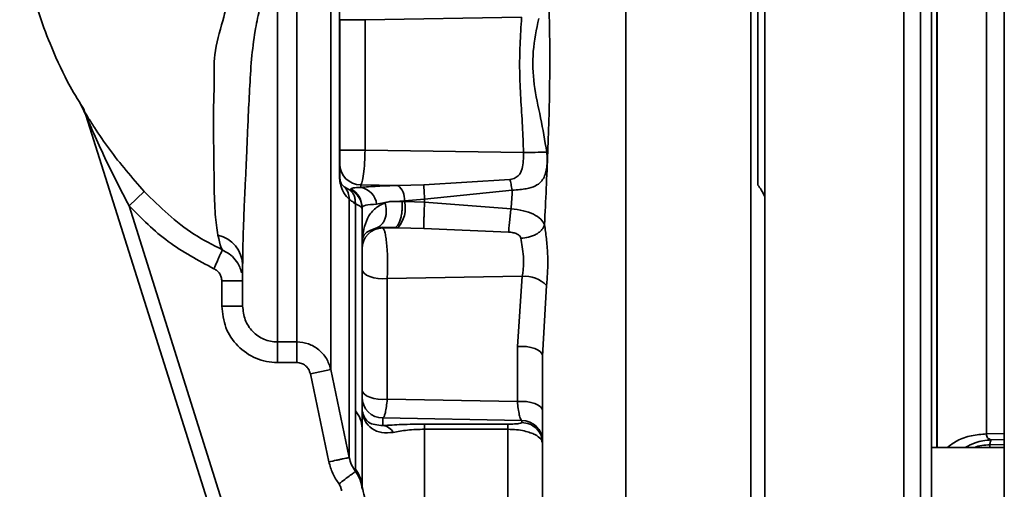
# Paper-space layout 'Blatt2' of a CAD drawing. Units: millimetres. Extents: x 0 to 4200, y 0 to 2970.
# Drawn here: x 741 to 812, y 1743 to 1777 of the extents above; entities that cross this region are included whole.
import ezdxf

# ---------------------------------------------------------------- set-up
doc = ezdxf.new("R2010")
doc.units = ezdxf.units.MM

psp = doc.layouts.new('Blatt2')

# ---------------------------------------------------------------- linework, layer by layer
at = {"color": 7, "linetype": 'Continuous', "lineweight": 35, "ltscale": 10}
for p, q in [((812.172, 2258.454), (812.172, 1497.454)), ((784.922, 1740.434), (784.922, 1804.473)), ((793.922, 1740.434), (793.922, 1804.473)), ((759.822, 1753.947), (759.822, 1782.05)), ((764.29, 1765.943), (764.29, 1778.965)), ((764.322, 1777.151), (766.134, 1777.151)), ((764.322, 1767.756), (764.322, 1777.151)), ((766.134, 1777.151), (777.413, 1777.324)), ((766.134, 1777.151), (766.134, 1767.756)), ((745.886, 1770.602), (745.552, 1771.252)), ((745.885, 1770.606), (745.886, 1770.602)), ((745.886, 1770.603), (745.971, 1770.438)), ((745.887, 1770.6), (745.887, 1770.598)), ((745.888, 1770.597), (746.031, 1770.278)), ((746.029, 1770.285), (758.591, 1730.444)), ((764.322, 1767.756), (766.134, 1767.756)), ((766.134, 1767.756), (777.547, 1767.581)), ((764.322, 1765.857), (764.322, 1766.756)), ((770.363, 1765.27), (776.563, 1765.655)), ((764.678, 1765.094), (765.028, 1764.895)), ((765.122, 1764.882), (765.122, 1764.961)), ((768.499, 1765.218), (765.822, 1765.259)), ((765.822, 1765.078), (765.822, 1765.259)), ((768.499, 1765.218), (770.363, 1765.27)), ((770.422, 1764.232), (776.743, 1764.876)), ((749.139, 1763.748), (750.232, 1764.774)), ((768.98, 1764.12), (770.422, 1764.232)), ((759.545, 1730.745), (749.139, 1763.748)), ((765.922, 1761.165), (765.922, 1763.638)), ((767.588, 1763.982), (766.972, 1763.869)), ((768.317, 1764.069), (768.98, 1764.12)), ((770.422, 1764.001), (768.981, 1764.069)), ((776.649, 1763.539), (770.422, 1764.001)), ((767.033, 1762.199), (767.422, 1762.217)), ((767.422, 1762.217), (767.422, 1762.155)), ((767.422, 1762.217), (768.267, 1762.179)), ((767.422, 1762.155), (768.5, 1762.173)), ((768.267, 1762.179), (768.5, 1762.173)), ((768.5, 1762.173), (770.36, 1762.128)), ((770.36, 1762.128), (776.476, 1761.864)), ((755.828, 1760.65), (755.864, 1760.585)), ((765.922, 1761.165), (765.924, 1761.212)), ((765.922, 1760.659), (765.922, 1761.165)), ((765.922, 1750.512), (765.922, 1759.199)), ((767.734, 1758.51), (777.462, 1758.673)), ((767.734, 1749.823), (767.734, 1758.51)), ((777.462, 1758.673), (777.11, 1753.613)), ((755.822, 1758.338), (757.322, 1758.338)), ((755.822, 1756.532), (755.822, 1758.338)), ((779.204, 1758.009), (778.922, 1752.924)), ((755.822, 1756.532), (757.322, 1756.532)), ((759.822, 1753.947), (761.219, 1753.947)), ((759.822, 1752.466), (759.822, 1753.947)), ((777.11, 1753.613), (777.11, 1749.654)), ((778.922, 1752.924), (778.922, 1741.16)), ((759.822, 1752.466), (761.219, 1752.466)), ((763.664, 1751.972), (762.197, 1751.664)), ((763.534, 1745.316), (762.197, 1751.664)), ((765.001, 1745.626), (763.664, 1751.972)), ((765.922, 1749.072), (765.922, 1749.97)), ((777.11, 1749.654), (767.734, 1749.823)), ((765.927, 1748.969), (765.922, 1749.072)), ((765.922, 1749.072), (765.922, 1747.747)), ((765.922, 1749.059), (765.922, 1749.053)), ((767.422, 1748.474), (777.422, 1748.294)), ((767.422, 1748.474), (767.422, 1747.929)), ((776.422, 1748.027), (770.422, 1748.027)), ((777.422, 1748.294), (777.422, 1748.144)), ((776.422, 1747.66), (770.422, 1747.66)), ((812.172, 1746.341), (806.922, 1746.341)), ((765.45, 1744.628), (765.453, 1744.777)), ((765.941, 1743.533), (765.936, 1743.338))]:
    psp.add_line(p, q, dxfattribs=at)
at = {"color": 1, "linetype": 'Continuous', "lineweight": 35, "ltscale": 10}
for p, q in [((807.302, 1746.341), (807.302, 1798.566)), ((745.886, 1770.602), (745.887, 1770.6)), ((812.172, 1747.35), (810.886, 1747.328)), ((812.172, 1746.559), (811.121, 1746.541)), ((811.121, 1746.341), (811.121, 1746.541)), ((812.172, 1746.917), (811.219, 1746.901))]:
    psp.add_line(p, q, dxfattribs=at)
at = {"color": 7, "linetype": 'Continuous', "lineweight": 35, "ltscale": 10, "flags": 128}
for points in [[(767.734, 1758.51), (767.403, 1758.495), (767.072, 1758.514), (766.759, 1758.567), (766.478, 1758.652), (766.244, 1758.763), (766.068, 1758.896), (765.959, 1759.044), (765.922, 1759.199)], [(777.11, 1753.613), (777.442, 1753.628), (777.772, 1753.609), (778.086, 1753.555), (778.366, 1753.471), (778.6, 1753.36), (778.776, 1753.227), (778.885, 1753.079), (778.922, 1752.924)], [(767.734, 1749.823), (767.403, 1749.808), (767.072, 1749.828), (766.759, 1749.881), (766.478, 1749.965), (766.244, 1750.076), (766.068, 1750.209), (765.959, 1750.357), (765.922, 1750.512)], [(778.922, 1748.966), (778.885, 1749.121), (778.776, 1749.269), (778.6, 1749.401), (778.366, 1749.513), (778.086, 1749.597), (777.772, 1749.65), (777.442, 1749.67), (777.11, 1749.654)]]:
    psp.add_lwpolyline(points, dxfattribs=at)
at = {"color": 7, "linetype": 'Continuous', "lineweight": 35, "ltscale": 100}
for centre, radius, start, end in [((744.599, 1769.834), 1.5, 17.50001, 30.95873), ((744.6, 1769.831), 1.5, 17.5, 30.95192), ((782.211, 1559.896), 207.737, 90.82499, 91.28659), ((765.82, 1766.758), 1.498, 180.07431, 270.07411), ((764.182, 1765.852), 0.141, 1.85385, 39.97019), ((764.427, 1763.637), 1.496, 0.03083, 62.28238), ((764.427, 1763.558), 1.496, 0.03083, 62.28238), ((765.608, 1763.722), 1.372, 6.14395, 81.01739), ((767.685, 1764.208), 1.298, 356.12076, 51.13644), ((766.885, 1763.591), 2.149, 318.71507, 12.83116), ((767.42, 1760.657), 1.498, 89.92589, 179.92569), ((755.021, 1759.404), 2.303, 1.60025, 76.83481), ((777.607, 1756.437), 2.24, 44.55844, 93.71985), ((767.42, 1749.972), 1.498, 180.07431, 270.07411), ((764.067, 1747.727), 1.856, 0.64408, 42.33693), ((765.014, 1748.899), 0.916, 1.18411, 4.39491), ((767.291, 1746.911), 1.026, 30.83348, 82.65848), ((777.424, 1746.796), 1.498, 0.07431, 90.07411)]:
    psp.add_arc(centre, radius, start, end, dxfattribs=at)
at = {"color": 7, "linetype": 'Continuous', "lineweight": 35, "ltscale": 10}
for points in [[(794.927, 1740.434), (794.927, 1745.756), (794.927, 1756.4), (794.927, 1772.454), (794.927, 1788.507), (794.927, 1799.151), (794.927, 1804.473)], [(804.927, 1740.413), (804.927, 1745.739), (804.927, 1756.389), (804.927, 1772.454), (804.927, 1788.518), (804.927, 1799.169), (804.927, 1804.494)], [(806.127, 1804.289), (806.127, 1798.998), (806.127, 1788.415), (806.127, 1772.454), (806.127, 1756.492), (806.127, 1745.91), (806.127, 1740.618)], [(810.886, 1747.328), (810.886, 1748.118), (810.886, 1749.696), (810.886, 1752.423), (810.886, 1755.371), (810.886, 1758.533), (810.886, 1761.862), (810.886, 1765.32), (810.886, 1768.865), (810.886, 1772.454), (810.886, 1776.042), (810.886, 1779.587), (810.886, 1783.046), (810.886, 1786.375), (810.886, 1789.536), (810.886, 1792.485), (810.886, 1795.211), (810.886, 1796.79), (810.886, 1797.579)], [(761.219, 1753.947), (761.219, 1754.298), (761.219, 1755), (761.219, 1757.381), (761.219, 1760.575), (761.219, 1764.493), (761.219, 1768.879), (761.219, 1773.467), (761.219, 1778.037), (761.219, 1780.76), (761.219, 1782.122)], [(794.422, 1765.236), (794.422, 1767.642), (794.422, 1772.454), (794.422, 1777.266), (794.422, 1779.672)], [(794.922, 1740.455), (794.922, 1744.44), (794.922, 1752.41), (794.922, 1760.422), (794.922, 1764.428)], [(770.422, 1748.027), (770.422, 1748.002), (770.422, 1747.951), (770.422, 1747.757), (770.422, 1747.66)], [(777.422, 1748.144), (777.619, 1748.121), (778.012, 1748.076), (778.508, 1747.73), (778.855, 1747.236), (778.9, 1746.844), (778.922, 1746.648)]]:
    psp.add_open_spline(points, degree=3, dxfattribs=at)
for points, knots in [([(806.927, 1804.171), (806.927, 1798.901), (806.927, 1788.358), (806.927, 1772.457), (806.927, 1756.553), (806.927, 1746.009), (806.927, 1740.737)], [0, 0, 0, 0, 0.249934, 0.499958, 0.749971, 1, 1, 1, 1]), ([(743.112, 1797.672), (742.976, 1797.237), (742.714, 1796.404), (742.325, 1794.939), (741.975, 1793.359), (741.687, 1791.673), (741.445, 1789.839), (741.261, 1787.37), (741.283, 1784.525), (741.609, 1781.931), (741.944, 1780.246), (742.23, 1778.987), (742.734, 1777.234), (743.628, 1774.934), (744.688, 1772.636), (745.582, 1771.181), (745.935, 1770.607)], [0, 0, 0, 0, 0.078103, 0.149861, 0.216161, 0.278456, 0.337734, 0.396845, 0.506564, 0.595042, 0.633482, 0.677478, 0.740965, 0.82478, 0.930864, 1, 1, 1, 1]), ([(779.173, 1783.66), (779.253, 1781.9), (779.412, 1778.369), (779.471, 1772.988), (779.314, 1767.624), (779.146, 1764.129), (779.063, 1762.388)], [0, 0, 0, 0, 0.249695, 0.500816, 0.751329, 1, 1, 1, 1]), ([(757.421, 1782.987), (757.248, 1782.347), (756.906, 1781.085), (756.381, 1779.086), (755.885, 1776.935), (755.191, 1774.78), (755.302, 1772.525), (755.186, 1770.174), (755.254, 1767.604), (755.262, 1765.162), (755.326, 1763.036), (755.473, 1762.106), (755.545, 1761.646)], [0, 0, 0, 0, 0.083515, 0.164932, 0.24874, 0.349649, 0.43408, 0.51941, 0.640724, 0.759586, 0.881206, 1, 1, 1, 1]), ([(763.664, 1783.143), (763.664, 1781.633), (763.664, 1778.612), (763.664, 1773.543), (763.664, 1768.454), (763.664, 1763.593), (763.664, 1759.257), (763.664, 1755.73), (763.664, 1753.111), (763.664, 1752.352), (763.664, 1751.972)], [0, 0, 0, 0, 0.125, 0.25, 0.375, 0.5, 0.625, 0.75, 0.875, 1, 1, 1, 1]), ([(757.322, 1759.468), (757.324, 1759.768), (757.328, 1760.366), (757.348, 1761.146), (757.363, 1761.669), (757.375, 1762.062), (757.391, 1762.565), (757.412, 1763.141), (757.429, 1763.579), (757.46, 1764.304), (757.512, 1765.367), (757.572, 1766.574), (757.616, 1767.593), (757.649, 1768.372), (757.682, 1769.19), (757.734, 1770.426), (757.828, 1772.131), (757.939, 1774.266), (758.169, 1776.168), (758.517, 1777.812), (758.799, 1779.091), (759.049, 1780.161), (759.262, 1781.065), (759.402, 1781.64), (759.475, 1781.94)], [0, 0, 0, 0, 0.0667799, 0.1329002, 0.1422951, 0.156347, 0.1985547, 0.2226654, 0.244355, 0.2635979, 0.3279787, 0.3920028, 0.4206603, 0.4558784, 0.4877296, 0.5195017, 0.603509, 0.688024, 0.7674995, 0.8258587, 0.8838817, 0.9230733, 0.9598176, 1, 1, 1, 1]), ([(777.547, 1767.581), (777.524, 1768.219), (777.479, 1769.529), (777.343, 1771.48), (777.252, 1773.431), (777.284, 1775.372), (777.37, 1776.665), (777.413, 1777.324)], [0, 0, 0, 0, 0.196143, 0.403228, 0.601502, 0.796717, 1, 1, 1, 1]), ([(778.65, 1777.247), (778.486, 1776.456), (778.159, 1774.891), (778.251, 1772.452), (778.808, 1770.055), (779.081, 1768.438), (779.22, 1767.612)], [0, 0, 0, 0, 0.24714, 0.48888, 0.738964, 1, 1, 1, 1]), ([(750.232, 1764.774), (749.363, 1765.78), (748.054, 1767.294), (746.803, 1769.142), (746.236, 1770.033), (746.001, 1770.416), (745.902, 1770.578), (745.891, 1770.597), (745.885, 1770.606)], [0, 0, 0, 0, 0.49534, 0.746076, 0.872243, 0.935827, 0.968134, 1, 1, 1, 1]), ([(746.029, 1770.285), (746.029, 1770.285), (746.03, 1770.284), (746.035, 1770.271), (746.056, 1770.221), (746.128, 1770.054), (746.313, 1769.623), (746.739, 1768.65), (747.655, 1766.622), (748.544, 1764.899), (749.139, 1763.748)], [0, 0, 0, 0, 0.003332, 0.0069, 0.015408, 0.03673, 0.091541, 0.214807, 0.475086, 1, 1, 1, 1]), ([(764.322, 1767.756), (764.322, 1767.63), (764.322, 1767.376), (764.322, 1767.055), (764.322, 1766.823), (764.322, 1766.778), (764.322, 1766.756)], [0, 0, 0, 0, 0.2499179, 0.4998914, 0.7499229, 1, 1, 1, 1]), ([(765.822, 1765.259), (765.861, 1765.315), (765.939, 1765.427), (766.04, 1766.013), (766.114, 1766.82), (766.128, 1767.451), (766.134, 1767.756)], [0, 0, 0, 0, 0.248054, 0.497179, 0.756301, 1, 1, 1, 1]), ([(777.547, 1767.581), (777.546, 1767.383), (777.545, 1766.986), (777.481, 1766.515), (777.368, 1766.175), (777.218, 1765.938), (777.005, 1765.779), (776.773, 1765.689), (776.636, 1765.667), (776.563, 1765.655)], [0, 0, 0, 0, 0.232379, 0.464951, 0.582512, 0.703854, 0.837277, 0.914097, 1, 1, 1, 1]), ([(779.22, 1767.612), (779.235, 1767.45), (779.263, 1767.132), (779.238, 1766.647), (779.17, 1766.198), (779.038, 1765.793), (778.803, 1765.441), (778.399, 1765.152), (777.861, 1764.991), (777.276, 1764.905), (776.927, 1764.886), (776.743, 1764.876)], [0, 0, 0, 0, 0.096381, 0.189044, 0.283493, 0.385142, 0.499244, 0.632433, 0.794757, 0.891612, 1, 1, 1, 1]), ([(765.001, 1764.221), (764.87, 1764.348), (764.672, 1764.537), (764.454, 1764.974), (764.363, 1765.29), (764.324, 1765.483), (764.295, 1765.708), (764.291, 1765.864), (764.29, 1765.943)], [0, 0, 0, 0, 0.501496, 0.751675, 0.818533, 0.876526, 0.938195, 1, 1, 1, 1]), ([(764.678, 1765.094), (764.613, 1765.139), (764.513, 1765.21), (764.398, 1765.374), (764.346, 1765.588), (764.334, 1765.662), (764.328, 1765.723), (764.325, 1765.768), (764.323, 1765.814), (764.322, 1765.842), (764.322, 1765.857)], [0, 0, 0, 0, 0.559159, 0.867052, 0.910308, 0.942991, 0.956895, 0.970341, 0.984395, 1, 1, 1, 1]), ([(776.743, 1764.876), (776.71, 1765.027), (776.645, 1765.329), (776.59, 1765.546), (776.563, 1765.655)], [0, 0, 0, 0, 0.5, 1, 1, 1, 1]), ([(765.001, 1764.221), (764.983, 1764.381), (764.948, 1764.701), (764.768, 1764.963), (764.678, 1765.094)], [0, 0, 0, 0, 0.4999979, 1, 1, 1, 1]), ([(765.122, 1764.882), (765.119, 1764.875), (765.114, 1764.864), (765.056, 1764.885), (765.028, 1764.895)], [0, 0, 0, 0, 0.527267, 1, 1, 1, 1]), ([(765.438, 1763.899), (765.438, 1764.002), (765.436, 1764.211), (765.355, 1764.491), (765.222, 1764.731), (765.092, 1764.841), (765.028, 1764.895)], [0, 0, 0, 0, 0.24674, 0.5, 0.75326, 1, 1, 1, 1]), ([(765.122, 1764.961), (765.147, 1764.988), (765.193, 1765.041), (765.619, 1765.066), (765.822, 1765.078)], [0, 0, 0, 0, 0.521748, 1, 1, 1, 1]), ([(765.822, 1765.078), (766.199, 1765.108), (766.952, 1765.168), (767.984, 1765.202), (768.499, 1765.218)], [0, 0, 0, 0, 0.50006, 1, 1, 1, 1]), ([(770.363, 1765.27), (770.367, 1765.228), (770.373, 1765.144), (770.388, 1764.902), (770.405, 1764.595), (770.416, 1764.352), (770.422, 1764.232)], [0, 0, 0, 0, 0.245768, 0.5, 0.754232, 1, 1, 1, 1]), ([(776.649, 1763.539), (776.665, 1763.761), (776.696, 1764.205), (776.727, 1764.652), (776.743, 1764.876)], [0, 0, 0, 0, 0.499997, 1, 1, 1, 1]), ([(794.922, 1764.428), (794.843, 1764.589), (794.703, 1764.874), (794.507, 1765.126), (794.422, 1765.236)], [0, 0, 0, 0, 0.564982, 1, 1, 1, 1]), ([(755.864, 1760.586), (755.167, 1760.937), (753.059, 1762.001), (751.366, 1763.663), (750.232, 1764.774)], [0, 0, 0, 0, 0.330957, 1, 1, 1, 1]), ([(765.438, 1763.899), (765.34, 1763.969), (765.142, 1764.109), (765.048, 1764.184), (765.001, 1764.221)], [0, 0, 0, 0, 0.500874, 1, 1, 1, 1]), ([(765.001, 1745.626), (765.001, 1745.831), (765.001, 1746.242), (765.001, 1747.538), (765.001, 1749.302), (765.001, 1751.548), (765.001, 1754.215), (765.001, 1757.257), (765.001, 1760.596), (765.001, 1763.013), (765.001, 1764.221)], [0, 0, 0, 0, 0.1249998, 0.2500001, 0.3750009, 0.5000016, 0.6250022, 0.7500023, 0.8750017, 1, 1, 1, 1]), ([(770.422, 1764.232), (770.422, 1764.194), (770.422, 1764.116), (770.422, 1764.039), (770.422, 1764.001)], [0, 0, 0, 0, 0.5, 1, 1, 1, 1]), ([(749.139, 1763.748), (750.045, 1762.839), (751.856, 1761.022), (754.121, 1759.817), (755.253, 1759.215)], [0, 0, 0, 0, 0.500244, 1, 1, 1, 1]), ([(765.438, 1748.976), (765.438, 1749.911), (765.438, 1751.782), (765.438, 1755.379), (765.438, 1759.409), (765.438, 1762.402), (765.438, 1763.899)], [0, 0, 0, 0, 0.249996, 0.499979, 0.74996, 1, 1, 1, 1]), ([(765.922, 1763.559), (765.902, 1763.603), (765.86, 1763.692), (765.581, 1763.829), (765.438, 1763.899)], [0, 0, 0, 0, 0.49163, 1, 1, 1, 1]), ([(765.922, 1763.638), (765.966, 1763.696), (766.051, 1763.811), (766.667, 1763.85), (766.972, 1763.869)], [0, 0, 0, 0, 0.503897, 1, 1, 1, 1]), ([(765.924, 1761.296), (765.998, 1761.817), (766.106, 1762.589), (766.742, 1763.543), (767.311, 1763.838), (767.588, 1763.982)], [0, 0, 0, 0, 0.517009, 0.764782, 1, 1, 1, 1]), ([(767.033, 1762.199), (767.147, 1762.26), (767.322, 1762.355), (767.494, 1762.614), (767.595, 1762.854), (767.654, 1763.13), (767.681, 1763.508), (767.625, 1763.795), (767.588, 1763.982)], [0, 0, 0, 0, 0.23943, 0.368343, 0.5, 0.631657, 0.76057, 1, 1, 1, 1]), ([(768.317, 1764.069), (768.186, 1764.067), (767.925, 1764.062), (767.7, 1764.008), (767.588, 1763.982)], [0, 0, 0, 0, 0.5009909, 1, 1, 1, 1]), ([(768.806, 1764.07), (768.811, 1763.971), (768.822, 1763.765), (768.807, 1763.438), (768.766, 1763.107), (768.696, 1762.798), (768.603, 1762.536), (768.495, 1762.343), (768.381, 1762.218), (768.304, 1762.192), (768.267, 1762.179)], [0, 0, 0, 0, 0.114214, 0.237195, 0.366804, 0.5, 0.633196, 0.762805, 0.885786, 1, 1, 1, 1]), ([(768.317, 1764.069), (768.396, 1764.07), (768.556, 1764.072), (768.722, 1764.07), (768.806, 1764.07)], [0, 0, 0, 0, 0.499952, 1, 1, 1, 1]), ([(768.806, 1764.07), (768.835, 1764.069), (768.893, 1764.069), (768.951, 1764.069), (768.981, 1764.069)], [0, 0, 0, 0, 0.50114, 1, 1, 1, 1]), ([(770.422, 1764.001), (770.414, 1763.81), (770.402, 1763.518), (770.387, 1763.123), (770.377, 1762.833), (770.369, 1762.578), (770.361, 1762.301), (770.36, 1762.196), (770.36, 1762.128)], [0, 0, 0, 0, 0.239, 0.368067, 0.499999, 0.631932, 0.760999, 1, 1, 1, 1]), ([(776.649, 1763.539), (776.63, 1763.388), (776.592, 1763.076), (776.54, 1762.597), (776.498, 1762.164), (776.483, 1761.962), (776.476, 1761.864)], [0, 0, 0, 0, 0.2435281, 0.4999996, 0.7564712, 1, 1, 1, 1]), ([(776.649, 1763.539), (776.948, 1763.502), (777.54, 1763.429), (778.291, 1763.162), (778.837, 1762.813), (778.989, 1762.528), (779.063, 1762.388)], [0, 0, 0, 0, 0.261709, 0.517993, 0.764683, 1, 1, 1, 1]), ([(765.924, 1761.212), (765.954, 1761.414), (766.012, 1761.803), (766.702, 1762.07), (767.033, 1762.199)], [0, 0, 0, 0, 0.5203078, 1, 1, 1, 1]), ([(767.734, 1758.51), (767.743, 1758.699), (767.762, 1759.079), (767.765, 1759.705), (767.746, 1760.329), (767.708, 1760.901), (767.653, 1761.404), (767.588, 1761.774), (767.51, 1762.057), (767.455, 1762.119), (767.422, 1762.155)], [0, 0, 0, 0, 0.12452, 0.249909, 0.376232, 0.503548, 0.622537, 0.752857, 0.856071, 1, 1, 1, 1]), ([(779.063, 1762.388), (779.013, 1762.267), (778.936, 1762.081), (778.697, 1761.856), (778.468, 1761.701), (778.202, 1761.575), (777.83, 1761.453), (777.541, 1761.432), (777.353, 1761.418)], [0, 0, 0, 0, 0.23941, 0.368331, 0.5, 0.631669, 0.760589, 1, 1, 1, 1]), ([(779.063, 1762.388), (779.11, 1762.066), (779.206, 1761.406), (779.299, 1760.273), (779.305, 1759.107), (779.237, 1758.373), (779.204, 1758.009)], [0, 0, 0, 0, 0.2411461, 0.492612, 0.7480565, 1, 1, 1, 1]), ([(776.476, 1761.864), (776.59, 1761.852), (776.803, 1761.83), (777.048, 1761.749), (777.195, 1761.66), (777.274, 1761.587), (777.33, 1761.505), (777.345, 1761.447), (777.353, 1761.418)], [0, 0, 0, 0, 0.303202, 0.569116, 0.68564, 0.795998, 0.89781, 1, 1, 1, 1]), ([(777.353, 1761.418), (777.39, 1761.217), (777.465, 1760.815), (777.555, 1760.093), (777.555, 1759.464), (777.518, 1759.074), (777.489, 1758.845), (777.474, 1758.748), (777.462, 1758.673)], [0, 0, 0, 0, 0.249776, 0.499606, 0.749358, 0.888603, 0.914176, 1, 1, 1, 1]), ([(765.922, 1759.199), (765.922, 1759.275), (765.922, 1759.428), (765.922, 1759.681), (765.922, 1759.929), (765.922, 1760.161), (765.922, 1760.36), (765.922, 1760.516), (765.922, 1760.624), (765.922, 1760.647), (765.922, 1760.659)], [0, 0, 0, 0, 0.124973, 0.24993, 0.374919, 0.499901, 0.624901, 0.749974, 0.874973, 1, 1, 1, 1]), ([(765.924, 1761.212), (765.924, 1761.228), (765.925, 1761.256), (765.925, 1761.283), (765.924, 1761.296)], [0, 0, 0, 0, 0.56, 1, 1, 1, 1]), ([(755.253, 1759.215), (755.331, 1759.389), (755.45, 1759.657), (755.593, 1759.978), (755.692, 1760.199), (755.771, 1760.376), (755.846, 1760.545), (755.857, 1760.57), (755.864, 1760.586)], [0, 0, 0, 0, 0.239169, 0.368135, 0.499912, 0.631702, 0.760704, 1, 1, 1, 1]), ([(755.835, 1760.589), (756.012, 1760.497), (756.372, 1760.311), (756.805, 1759.874), (757.112, 1759.4), (757.201, 1759.062), (757.238, 1758.92)], [0, 0, 0, 0, 0.2603534, 0.530429, 0.8033148, 1, 1, 1, 1]), ([(755.822, 1758.338), (755.814, 1758.431), (755.799, 1758.615), (755.678, 1758.868), (755.496, 1759.081), (755.334, 1759.171), (755.253, 1759.215)], [0, 0, 0, 0, 0.249988, 0.499961, 0.749992, 1, 1, 1, 1]), ([(757.322, 1756.532), (757.322, 1756.829), (757.322, 1757.44), (757.322, 1758.779), (757.322, 1759.468)], [0, 0, 0, 0, 0.485294, 1, 1, 1, 1]), ([(759.822, 1752.466), (759.558, 1752.482), (759.03, 1752.513), (758.019, 1752.836), (756.912, 1753.593), (755.998, 1754.948), (755.881, 1756.004), (755.822, 1756.532)], [0, 0, 0, 0, 0.125436, 0.250869, 0.500526, 0.750237, 1, 1, 1, 1]), ([(757.322, 1756.532), (757.359, 1756.196), (757.431, 1755.526), (757.999, 1754.664), (758.693, 1754.182), (759.326, 1753.976), (759.657, 1753.957), (759.822, 1753.947)], [0, 0, 0, 0, 0.253241, 0.503669, 0.751369, 0.875595, 1, 1, 1, 1]), ([(763.664, 1751.972), (763.579, 1752.242), (763.407, 1752.782), (762.824, 1753.422), (762.074, 1753.862), (761.504, 1753.919), (761.219, 1753.947)], [0, 0, 0, 0, 0.2489622, 0.4985715, 0.7490042, 1, 1, 1, 1]), ([(761.219, 1752.466), (761.219, 1752.637), (761.219, 1752.99), (761.219, 1753.457), (761.219, 1753.811), (761.219, 1753.903), (761.219, 1753.947)], [0, 0, 0, 0, 0.242076, 0.500003, 0.757929, 1, 1, 1, 1]), ([(761.219, 1752.466), (761.333, 1752.455), (761.562, 1752.432), (761.861, 1752.252), (762.094, 1751.993), (762.163, 1751.774), (762.197, 1751.664)], [0, 0, 0, 0, 0.249945, 0.499917, 0.749929, 1, 1, 1, 1]), ([(765.922, 1749.97), (765.922, 1749.983), (765.922, 1750.008), (765.922, 1750.124), (765.922, 1750.291), (765.922, 1750.438), (765.922, 1750.512)], [0, 0, 0, 0, 0.250101, 0.500146, 0.750164, 1, 1, 1, 1]), ([(767.422, 1748.474), (767.459, 1748.513), (767.521, 1748.579), (767.606, 1748.881), (767.679, 1749.272), (767.716, 1749.639), (767.734, 1749.823)], [0, 0, 0, 0, 0.2898, 0.497529, 0.748041, 1, 1, 1, 1]), ([(777.11, 1749.654), (777.128, 1749.477), (777.165, 1749.104), (777.242, 1748.686), (777.33, 1748.388), (777.391, 1748.325), (777.422, 1748.294)], [0, 0, 0, 0, 0.234676, 0.49569, 0.74718, 1, 1, 1, 1]), ([(765.453, 1744.777), (765.449, 1745.19), (765.44, 1746.015), (765.439, 1747.989), (765.438, 1748.976)], [0, 0, 0, 0, 0.499929, 1, 1, 1, 1]), ([(765.93, 1748.918), (765.928, 1748.944), (765.923, 1748.995), (765.923, 1749.047), (765.922, 1749.072)], [0, 0, 0, 0, 0.5026314, 1, 1, 1, 1]), ([(767.422, 1747.929), (767.034, 1747.963), (766.252, 1748.032), (766.036, 1748.656), (765.927, 1748.969)], [0, 0, 0, 0, 0.496691, 1, 1, 1, 1]), ([(768.172, 1747.437), (767.889, 1747.409), (767.331, 1747.353), (766.604, 1747.685), (766.084, 1748.232), (765.981, 1748.69), (765.93, 1748.918)], [0, 0, 0, 0, 0.257736, 0.508212, 0.754772, 1, 1, 1, 1]), ([(770.422, 1748.027), (770.141, 1748.026), (769.578, 1748.023), (768.503, 1747.995), (767.854, 1747.956), (767.422, 1747.929)], [0, 0, 0, 0, 0.2501705, 0.5006594, 1, 1, 1, 1]), ([(777.422, 1748.144), (777.412, 1748.131), (777.391, 1748.106), (777.222, 1748.071), (776.974, 1748.044), (776.717, 1748.032), (776.551, 1748.028), (776.465, 1748.027), (776.422, 1748.027)], [0, 0, 0, 0, 0.250388, 0.50061, 0.750043, 0.875011, 0.93879, 1, 1, 1, 1]), ([(776.422, 1747.66), (776.422, 1747.757), (776.422, 1747.951), (776.422, 1748.002), (776.422, 1748.027)], [0, 0, 0, 0, 0.499997, 1, 1, 1, 1]), ([(765.922, 1747.747), (765.923, 1746.742), (765.924, 1744.734), (765.936, 1743.933), (765.941, 1743.533)], [0, 0, 0, 0, 0.5009712, 1, 1, 1, 1]), ([(770.422, 1747.66), (770.211, 1747.657), (769.783, 1747.65), (768.961, 1747.585), (768.49, 1747.497), (768.172, 1747.437)], [0, 0, 0, 0, 0.240999, 0.486972, 1, 1, 1, 1]), ([(770.422, 1741.455), (770.422, 1742.259), (770.422, 1743.866), (770.422, 1746.396), (770.422, 1747.66)], [0, 0, 0, 0, 0.500138, 1, 1, 1, 1]), ([(776.422, 1740.606), (776.422, 1740.987), (776.422, 1741.75), (776.422, 1743.378), (776.422, 1745.31), (776.422, 1746.877), (776.422, 1747.66)], [0, 0, 0, 0, 0.249893, 0.49986, 0.749902, 1, 1, 1, 1]), ([(778.922, 1746.648), (778.896, 1746.756), (778.843, 1746.976), (778.475, 1747.238), (778.038, 1747.424), (777.597, 1747.547), (777.048, 1747.64), (776.636, 1747.653), (776.422, 1747.66)], [0, 0, 0, 0, 0.220289, 0.448634, 0.571201, 0.702551, 0.846144, 1, 1, 1, 1]), ([(811.219, 1746.901), (811.124, 1746.938), (810.985, 1746.992), (810.896, 1747.164), (810.889, 1747.274), (810.886, 1747.328)], [0, 0, 0, 0, 0.518429, 0.761782, 1, 1, 1, 1]), ([(811.219, 1746.901), (811.202, 1746.867), (811.168, 1746.799), (811.137, 1746.627), (811.121, 1746.541)], [0, 0, 0, 0, 0.499998, 1, 1, 1, 1]), ([(763.534, 1745.316), (763.716, 1745.355), (763.996, 1745.414), (764.333, 1745.485), (764.566, 1745.534), (764.756, 1745.574), (764.942, 1745.613), (764.978, 1745.621), (765.001, 1745.626)], [0, 0, 0, 0, 0.239797, 0.368579, 0.500001, 0.631423, 0.760205, 1, 1, 1, 1]), ([(764.251, 1743.731), (764.089, 1743.976), (763.764, 1744.465), (763.611, 1745.032), (763.534, 1745.316)], [0, 0, 0, 0, 0.499985, 1, 1, 1, 1]), ([(765.001, 1745.626), (765.049, 1745.447), (765.145, 1745.09), (765.348, 1744.782), (765.45, 1744.628)], [0, 0, 0, 0, 0.500574, 1, 1, 1, 1]), ([(764.251, 1743.731), (764.396, 1743.84), (764.697, 1744.065), (765.09, 1744.359), (765.372, 1744.57), (765.424, 1744.609), (765.45, 1744.628)], [0, 0, 0, 0, 0.240962, 0.5, 0.759038, 1, 1, 1, 1]), ([(765.936, 1743.338), (765.901, 1743.57), (765.83, 1744.035), (765.577, 1744.43), (765.45, 1744.628)], [0, 0, 0, 0, 0.499805, 1, 1, 1, 1]), ([(765.941, 1743.533), (765.904, 1743.758), (765.829, 1744.206), (765.579, 1744.586), (765.453, 1744.777)], [0, 0, 0, 0, 0.5, 1, 1, 1, 1]), ([(764.251, 1743.731), (764.301, 1743.654), (764.4, 1743.499), (764.427, 1743.317), (764.441, 1743.226)], [0, 0, 0, 0, 0.49998, 1, 1, 1, 1]), ([(769.86, 1739.503), (769.374, 1739.611), (768.375, 1739.835), (767.122, 1740.781), (766.221, 1742.058), (766.033, 1743.052), (765.941, 1743.533)], [0, 0, 0, 0, 0.2438177, 0.5015331, 0.7584139, 1, 1, 1, 1])]:
    psp.add_open_spline(points, degree=3, knots=knots, dxfattribs=at)
at = {"color": 1, "linetype": 'Continuous', "lineweight": 35, "ltscale": 10}
for points, knots in [([(807.33, 1746.341), (807.33, 1746.881), (807.33, 1748.236), (807.33, 1750.737), (807.331, 1753.79), (807.331, 1757.126), (807.331, 1760.7), (807.331, 1763.626), (807.331, 1765.774), (807.331, 1767.086), (807.331, 1768.412), (807.331, 1769.752), (807.331, 1771.102), (807.331, 1772.335), (807.331, 1773.655), (807.331, 1775.437), (807.331, 1777.877), (807.33, 1780.459), (807.33, 1782.86), (807.33, 1785.071), (807.331, 1786.904), (807.331, 1788.322), (807.331, 1789.291), (807.331, 1790.244), (807.331, 1791.18), (807.331, 1792.096), (807.33, 1792.994), (807.33, 1793.582), (807.33, 1793.909), (807.33, 1794.044), (807.33, 1794.542), (807.33, 1795.258), (807.331, 1796.083), (807.331, 1797.197), (807.331, 1797.981), (807.331, 1798.566)], [0, 0, 0, 0, 0.041439, 0.103858, 0.167303, 0.231775, 0.297274, 0.3638, 0.386214, 0.408742, 0.431385, 0.454142, 0.477013, 0.499998, 0.516723, 0.543963, 0.590523, 0.641245, 0.677362, 0.716919, 0.759917, 0.778488, 0.79706, 0.815632, 0.834203, 0.852775, 0.871347, 0.889919, 0.890179, 0.892378, 0.898616, 0.922426, 0.93976, 0.954932, 1, 1, 1, 1]), ([(755.545, 1761.646), (755.623, 1761.299), (755.756, 1760.704), (755.807, 1760.666), (755.828, 1760.65)], [0, 0, 0, 0, 0.583836, 1, 1, 1, 1]), ([(808.052, 1746.341), (808.283, 1746.515), (808.787, 1746.893), (809.782, 1747.242), (810.523, 1747.3), (810.886, 1747.328)], [0, 0, 0, 0, 0.301851, 0.65782, 1, 1, 1, 1]), ([(809.365, 1746.341), (809.598, 1746.473), (810.173, 1746.798), (810.829, 1746.863), (811.219, 1746.901)], [0, 0, 0, 0, 0.404824, 1, 1, 1, 1]), ([(811.121, 1746.541), (810.738, 1746.521), (810.34, 1746.501), (809.99, 1746.347), (809.978, 1746.341)], [0, 0, 0, 0, 0.9633979, 1, 1, 1, 1])]:
    psp.add_open_spline(points, degree=3, knots=knots, dxfattribs=at)

doc.saveas('drawing.dxf')
